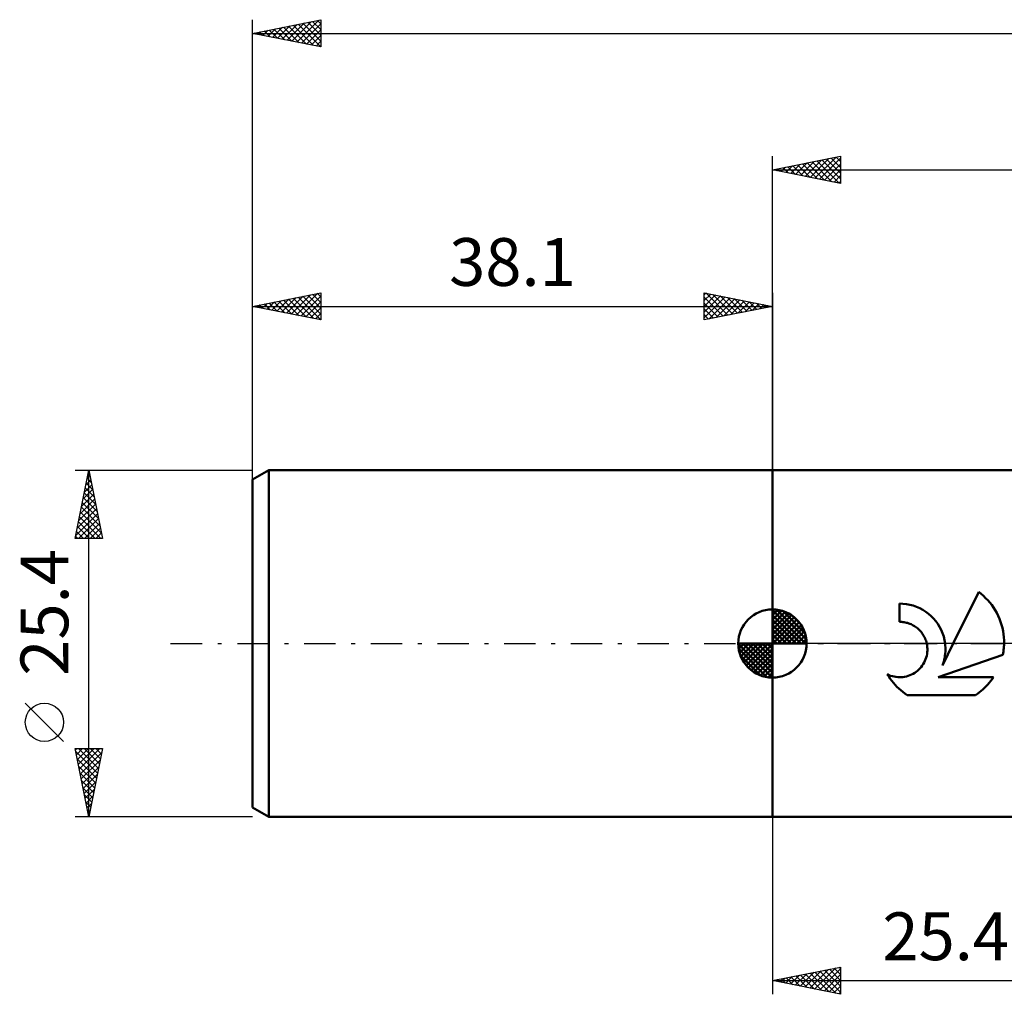
# Model space of a CAD drawing. Units: millimetres. Extents: x -55 to 145, y -48 to 50.
# Drawn here: x -55 to 17, y -26 to 46 of the extents above; entities that cross this region are included whole.
import ezdxf
from ezdxf.enums import TextEntityAlignment as Align

# ---------------------------------------------------------------- set-up
doc = ezdxf.new("R2010")
doc.units = ezdxf.units.MM
doc.header["$LTSCALE"] = 5.75
doc.linetypes.add('LONGDASH_DASH', pattern=[0.85, 0.4, -0.2, 0.05, -0.2])
for name, color, linetype in [('1', 4, 'CONTINUOUS'), ('2', 7, 'CONTINUOUS'), ('4', 2, 'LONGDASH_DASH'), ('NOCUT', 7, 'CONTINUOUS'), ('SK1', 4, 'CONTINUOUS'), ('SK2', 7, 'CONTINUOUS'), ('SK4', 2, 'LONGDASH_DASH')]:
    doc.layers.add(name, color=color, linetype=linetype)
doc.styles.get("Standard").update_dxf_attribs({"font": 'Monospac821 BT'})

msp = doc.modelspace()

# ---------------------------------------------------------------- linework, layer by layer
at = {"layer": '1', "color": 4, "linetype": 'CONTINUOUS', "lineweight": 50}
for p, q in [((0, 12.7), (21.78, 12.7)), ((0, -12.7), (0, 12.7)), ((13.254, 0), (15.115, 3.773)), ((15.294, 3.633), (15.115, 3.773)), ((15.465, 3.486), (15.294, 3.633)), ((9.563, 2.914), (9.315, 2.921)), ((9.315, 1.587), (9.315, 2.921)), ((9.814, 2.888), (9.563, 2.914)), ((10.066, 2.842), (9.814, 2.888)), ((15.626, 3.333), (15.465, 3.486)), ((15.779, 3.173), (15.626, 3.333)), ((15.926, 3.003), (15.779, 3.173)), ((16.067, 2.823), (15.926, 3.003)), ((10.316, 2.776), (10.066, 2.842)), ((10.561, 2.691), (10.316, 2.776)), ((10.798, 2.587), (10.561, 2.691)), ((11.026, 2.465), (10.798, 2.587)), ((11.243, 2.327), (11.026, 2.465)), ((11.445, 2.175), (11.243, 2.327)), ((11.633, 2.011), (11.445, 2.175)), ((16.199, 2.635), (16.067, 2.823)), ((16.324, 2.439), (16.199, 2.635)), ((16.438, 2.235), (16.324, 2.439)), ((16.543, 2.026), (16.438, 2.235)), ((9.399, 1.586), (9.315, 1.587)), ((9.483, 1.581), (9.399, 1.586)), ((9.568, 1.573), (9.483, 1.581)), ((9.653, 1.561), (9.568, 1.573)), ((9.739, 1.545), (9.653, 1.561)), ((9.824, 1.525), (9.739, 1.545)), ((9.909, 1.502), (9.824, 1.525)), ((9.992, 1.475), (9.909, 1.502)), ((10.075, 1.445), (9.992, 1.475)), ((10.156, 1.41), (10.075, 1.445)), ((11.805, 1.836), (11.633, 2.011)), ((11.967, 1.645), (11.805, 1.836)), ((12.116, 1.439), (11.967, 1.645)), ((16.637, 1.81), (16.543, 2.026)), ((16.72, 1.59), (16.637, 1.81)), ((16.791, 1.366), (16.72, 1.59)), ((10.236, 1.373), (10.156, 1.41)), ((10.32, 1.328), (10.236, 1.373)), ((10.403, 1.279), (10.32, 1.328)), ((10.482, 1.227), (10.403, 1.279)), ((10.559, 1.171), (10.482, 1.227)), ((10.632, 1.112), (10.559, 1.171)), ((10.702, 1.051), (10.632, 1.112)), ((10.767, 0.988), (10.702, 1.051)), ((10.83, 0.922), (10.767, 0.988)), ((10.891, 0.851), (10.83, 0.922)), ((10.949, 0.778), (10.891, 0.851)), ((11.004, 0.701), (10.949, 0.778)), ((12.251, 1.22), (12.116, 1.439)), ((12.369, 0.989), (12.251, 1.22)), ((12.469, 0.749), (12.369, 0.989)), ((12.55, 0.503), (12.469, 0.749)), ((16.851, 1.139), (16.791, 1.366)), ((16.899, 0.91), (16.851, 1.139)), ((16.936, 0.681), (16.899, 0.91)), ((11.056, 0.621), (11.004, 0.701)), ((11.104, 0.538), (11.056, 0.621)), ((11.149, 0.453), (11.104, 0.538)), ((11.189, 0.365), (11.149, 0.453)), ((11.225, 0.276), (11.189, 0.365)), ((11.257, 0.185), (11.225, 0.276)), ((11.285, 0.093), (11.257, 0.185)), ((11.308, 0), (11.285, 0.093)), ((12.457, -1.617), (13.254, 0)), ((12.612, 0.252), (12.55, 0.503)), ((12.654, 0), (12.612, 0.252)), ((12.669, -0.149), (12.654, 0)), ((16.96, 0.452), (16.936, 0.681)), ((16.973, 0.225), (16.96, 0.452)), ((16.971, -0.116), (16.974, 0)), ((16.974, 0), (16.973, 0.225)), ((11.332, -0.129), (11.308, 0)), ((11.33, -0.769), (11.347, -0.64)), ((11.348, -0.258), (11.332, -0.129)), ((11.347, -0.64), (11.355, -0.513)), ((11.356, -0.386), (11.348, -0.258)), ((11.355, -0.513), (11.356, -0.386)), ((12.665, -0.735), (12.675, -0.588)), ((12.678, -0.296), (12.669, -0.149)), ((12.675, -0.588), (12.68, -0.442)), ((12.68, -0.442), (12.678, -0.296)), ((16.886, -0.819), (16.908, -0.701)), ((16.908, -0.701), (16.927, -0.584)), ((16.927, -0.584), (16.942, -0.466)), ((16.942, -0.466), (16.955, -0.349)), ((16.955, -0.349), (16.964, -0.232)), ((16.964, -0.232), (16.971, -0.116)), ((11.053, -1.509), (11.119, -1.394)), ((11.119, -1.394), (11.178, -1.275)), ((11.178, -1.275), (11.228, -1.152)), ((11.228, -1.152), (11.271, -1.026)), ((11.271, -1.026), (11.305, -0.898)), ((11.305, -0.898), (11.33, -0.769)), ((12.145, -2.465), (16.886, -0.819)), ((12.508, -1.474), (12.553, -1.328)), ((12.553, -1.328), (12.591, -1.181)), ((12.591, -1.181), (12.623, -1.032)), ((12.623, -1.032), (12.647, -0.884)), ((12.647, -0.884), (12.665, -0.735)), ((10.313, -2.215), (10.426, -2.148)), ((10.426, -2.148), (10.534, -2.073)), ((10.534, -2.073), (10.635, -1.993)), ((10.635, -1.993), (10.73, -1.908)), ((10.73, -1.908), (10.818, -1.818)), ((10.818, -1.818), (10.902, -1.722)), ((10.902, -1.722), (10.981, -1.618)), ((10.981, -1.618), (11.053, -1.509)), ((12.457, -1.617), (12.508, -1.474)), ((8.524, -2.424), (8.42, -2.256)), ((8.541, -2.312), (8.42, -2.256)), ((8.634, -2.586), (8.524, -2.424)), ((8.665, -2.359), (8.541, -2.312)), ((8.75, -2.742), (8.634, -2.586)), ((8.792, -2.399), (8.665, -2.359)), ((8.872, -2.891), (8.75, -2.742)), ((8.921, -2.429), (8.792, -2.399)), ((9.05, -2.451), (8.921, -2.429)), ((9.179, -2.465), (9.05, -2.451)), ((9.306, -2.47), (9.179, -2.465)), ((9.306, -2.47), (9.433, -2.468)), ((9.433, -2.468), (9.561, -2.457)), ((9.561, -2.457), (9.691, -2.438)), ((9.691, -2.438), (9.819, -2.41)), ((9.819, -2.41), (9.947, -2.374)), ((9.947, -2.374), (10.072, -2.329)), ((10.072, -2.329), (10.195, -2.276)), ((10.195, -2.276), (10.313, -2.215)), ((12.145, -2.465), (16.206, -2.465)), ((15.785, -3.006), (15.896, -2.878)), ((15.896, -2.878), (16.004, -2.746)), ((16.004, -2.746), (16.107, -2.608)), ((16.107, -2.608), (16.206, -2.465)), ((8.998, -3.034), (8.872, -2.891)), ((9.128, -3.17), (8.998, -3.034)), ((9.264, -3.3), (9.128, -3.17)), ((9.407, -3.426), (9.264, -3.3)), ((9.556, -3.548), (9.407, -3.426)), ((9.712, -3.664), (9.556, -3.548)), ((15.027, -3.677), (15.166, -3.574)), ((15.166, -3.574), (15.3, -3.468)), ((15.3, -3.468), (15.429, -3.358)), ((15.429, -3.358), (15.553, -3.244)), ((15.553, -3.244), (15.671, -3.128)), ((15.671, -3.128), (15.785, -3.006)), ((9.874, -3.774), (9.712, -3.664)), ((9.874, -3.774), (14.883, -3.774)), ((14.883, -3.774), (15.027, -3.677)), ((0, -12.7), (21.78, -12.7))]:
    msp.add_line(p, q, dxfattribs=at)
at = {"layer": '2', "color": 7, "linetype": 'CONTINUOUS', "lineweight": 25}
for p, q in [((0, 0), (0, 35.7)), ((0, 34.7), (5, 35.7)), ((2.4, 34.22), (3.6, 35.42)), ((2.754, 34.149), (4.131, 35.526)), ((3.107, 34.079), (4.661, 35.632)), ((3.461, 34.008), (5, 35.547)), ((3.61, 35.422), (5, 34.032)), ((3.964, 35.493), (5, 34.457)), ((4.317, 35.563), (5, 34.881)), ((4.671, 35.634), (5, 35.305)), ((5, 35.7), (5, 33.7)), ((0, 34.7), (88.9, 34.7)), ((5, 33.7), (0, 34.7)), ((0.075, 34.715), (0.112, 34.678)), ((0.279, 34.644), (0.418, 34.784)), ((0.428, 34.786), (0.642, 34.572)), ((0.632, 34.574), (0.949, 34.89)), ((0.782, 34.856), (1.173, 34.465)), ((0.986, 34.503), (1.479, 34.996)), ((1.135, 34.927), (1.703, 34.359)), ((1.34, 34.432), (2.009, 35.102)), ((1.489, 34.998), (2.233, 34.253)), ((1.693, 34.361), (2.54, 35.208)), ((1.842, 35.068), (2.764, 34.147)), ((2.047, 34.291), (3.07, 35.314)), ((2.196, 35.139), (3.294, 34.041)), ((2.55, 35.21), (3.824, 33.935)), ((2.903, 35.281), (4.355, 33.829)), ((3.257, 35.351), (4.885, 33.723)), ((3.814, 33.937), (5, 35.123)), ((4.168, 33.866), (5, 34.698)), ((4.521, 33.796), (5, 34.274)), ((4.875, 33.725), (5, 33.85)), ((0, -12.7), (0, -25.7)), ((0, -24.7), (5, -23.7)), ((3.093, -25.319), (4.64, -23.772)), ((4.533, -23.793), (5, -24.26)), ((4.886, -23.723), (5, -23.836)), ((5, -23.7), (5, -25.7)), ((0.618, -24.824), (0.928, -24.514)), ((0.972, -24.894), (1.458, -24.408)), ((0.997, -24.501), (1.496, -24.999)), ((1.326, -24.965), (1.988, -24.302)), ((1.351, -24.43), (2.026, -25.105)), ((1.679, -25.036), (2.519, -24.196)), ((1.704, -24.359), (2.557, -25.211)), ((2.033, -25.107), (3.049, -24.09)), ((2.058, -24.288), (3.087, -25.317)), ((2.386, -25.177), (3.579, -23.984)), ((2.412, -24.218), (3.617, -25.423)), ((2.74, -25.248), (4.11, -23.878)), ((2.765, -24.147), (4.148, -25.53)), ((3.119, -24.076), (4.678, -25.636)), ((3.447, -25.389), (5, -23.836)), ((3.472, -24.006), (5, -25.533)), ((3.8, -25.46), (5, -24.26)), ((3.826, -23.935), (5, -25.109)), ((4.179, -23.864), (5, -24.685)), ((0, -24.7), (25.4, -24.7)), ((5, -25.7), (0, -24.7)), ((0.265, -24.753), (0.397, -24.621)), ((0.29, -24.642), (0.435, -24.787)), ((0.644, -24.571), (0.966, -24.893)), ((4.154, -25.531), (5, -24.685)), ((4.508, -25.602), (5, -25.109)), ((4.861, -25.672), (5, -25.533))]:
    msp.add_line(p, q, dxfattribs=at)
at = {"layer": '4', "color": 2, "linetype": 'LONGDASH_DASH', "lineweight": 25}
msp.add_line((0, 0), (88.9, 0), dxfattribs=at)
at = {"layer": 'NOCUT', "color": 7, "linetype": 'CONTINUOUS', "lineweight": 25}
for p, q in [((0, 0), (0, 12.7)), ((0, 12.7), (25.4, 12.7)), ((25.4, 0), (0, 0))]:
    msp.add_line(p, q, dxfattribs=at)
at = {"layer": 'SK1', "color": 4, "linetype": 'CONTINUOUS', "lineweight": 50}
for p, q in [((-36.909, 12.7), (-38.1, 12.012)), ((0, 12.7), (-36.909, 12.7)), ((-36.909, 12.7), (-36.909, -12.7)), ((-38.1, 12.012), (-38.1, -12.012)), ((0, 0), (0, 2.5)), ((0, 2.435), (0.063, 2.498)), ((0, 2.081), (0.387, 2.469)), ((0, 2.435), (2.435, 0)), ((0, 1.728), (0.677, 2.405)), ((0, 1.374), (0.941, 2.315)), ((0, 1.021), (1.182, 2.202)), ((0.308, 2.481), (2.481, 0.308)), ((0.761, 2.381), (2.381, 0.761)), ((0, 2.081), (2.081, 0)), ((0, 0.667), (1.401, 2.069)), ((0, 0.314), (1.604, 1.917)), ((0, 1.728), (1.728, 0)), ((0.04, 0), (1.787, 1.747)), ((0.393, 0), (1.953, 1.559)), ((1.486, 2.01), (2.01, 1.486)), ((0, 1.374), (1.374, 0)), ((0, 1.021), (1.021, 0)), ((0.747, 0), (2.101, 1.354)), ((1.101, 0), (2.229, 1.129)), ((1.454, 0), (2.338, 0.884)), ((0, 0), (-2.5, 0)), ((-2.498, -0.063), (-2.435, 0)), ((-2.469, -0.387), (-2.081, 0)), ((-2.405, -0.677), (-1.728, 0)), ((-2.315, -0.941), (-1.374, 0)), ((-2.202, -1.182), (-1.021, 0)), ((-2.161, 0), (0, -2.161)), ((-2.069, -1.401), (-0.667, 0)), ((-1.917, -1.604), (-0.314, 0)), ((-1.808, 0), (0, -1.808)), ((-1.454, 0), (0, -1.454)), ((-1.101, 0), (0, -1.101)), ((-0.747, 0), (0, -0.747)), ((-0.393, 0), (0, -0.393)), ((-0.04, 0), (0, -0.04)), ((0, 0.667), (0.667, 0)), ((0, 0.314), (0.314, 0)), ((0, 0), (2.5, 0)), ((0, -2.5), (0, 0)), ((1.808, 0), (2.423, 0.615)), ((2.161, 0), (2.479, 0.318)), ((-2.5, -0.015), (-0.015, -2.5)), ((-2.466, -0.402), (-0.402, -2.466)), ((-1.747, -1.787), (0, -0.04)), ((-1.559, -1.953), (0, -0.393)), ((-2.337, -0.884), (-0.884, -2.337)), ((-1.354, -2.101), (0, -0.747)), ((-1.129, -2.229), (0, -1.101)), ((-0.884, -2.338), (0, -1.454)), ((-0.615, -2.423), (0, -1.808)), ((-0.318, -2.479), (0, -2.161)), ((-38.1, -12.012), (-36.909, -12.7)), ((-36.909, -12.7), (0, -12.7))]:
    msp.add_line(p, q, dxfattribs=at)
for start, end in [(90, 180), (0, 90), (180, 270), (270, 0)]:
    msp.add_arc((0, 0), 2.5, start, end, dxfattribs=at)
at = {"layer": 'SK2', "color": 7, "linetype": 'CONTINUOUS', "lineweight": 25}
for p, q in [((-38.1, 10.7), (-38.1, 45.7)), ((-38.1, 44.7), (-33.1, 45.7)), ((-35.568, 44.194), (-34.302, 45.46)), ((-35.214, 44.123), (-33.772, 45.566)), ((-34.861, 44.052), (-33.241, 45.672)), ((-34.054, 45.509), (-33.1, 44.555)), ((-33.701, 45.58), (-33.1, 44.979)), ((-33.347, 45.651), (-33.1, 45.404)), ((-33.1, 45.7), (-33.1, 43.7)), ((-37.689, 44.618), (-37.484, 44.823)), ((-37.59, 44.802), (-37.334, 44.547)), ((-37.336, 44.547), (-36.954, 44.929)), ((-37.236, 44.873), (-36.804, 44.441)), ((-36.982, 44.476), (-36.423, 45.035)), ((-36.882, 44.944), (-36.274, 44.335)), ((-36.629, 44.406), (-35.893, 45.141)), ((-36.529, 45.014), (-35.743, 44.229)), ((-36.275, 44.335), (-35.363, 45.247)), ((-36.175, 45.085), (-35.213, 44.123)), ((-35.922, 44.264), (-34.832, 45.354)), ((-35.822, 45.156), (-34.683, 44.017)), ((-35.468, 45.226), (-34.152, 43.91)), ((-35.115, 45.297), (-33.622, 43.804)), ((-34.761, 45.368), (-33.1, 43.707)), ((-34.507, 43.981), (-33.1, 45.389)), ((-34.408, 45.438), (-33.1, 44.131)), ((-34.154, 43.911), (-33.1, 44.965)), ((-38.1, 44.7), (88.9, 44.7)), ((-33.1, 43.7), (-38.1, 44.7)), ((-38.043, 44.689), (-38.014, 44.717)), ((-37.943, 44.731), (-37.865, 44.653)), ((-33.8, 43.84), (-33.1, 44.54)), ((-33.447, 43.769), (-33.1, 44.116)), ((-38.1, 12.7), (-38.1, 25.7)), ((-38.1, 24.7), (-33.1, 25.7)), ((-35.971, 24.274), (-34.907, 25.339)), ((-35.618, 24.204), (-34.377, 25.445)), ((-35.264, 24.133), (-33.846, 25.551)), ((-35.111, 25.298), (-33.616, 23.803)), ((-34.911, 24.062), (-33.316, 25.657)), ((-34.757, 25.369), (-33.1, 23.712)), ((-34.557, 23.991), (-33.1, 25.448)), ((-34.403, 25.439), (-33.1, 24.136)), ((-34.05, 25.51), (-33.1, 24.56)), ((-33.696, 25.581), (-33.1, 24.984)), ((-33.343, 25.651), (-33.1, 25.409)), ((-33.1, 25.7), (-33.1, 23.7)), ((-5, 23.7), (-5, 25.7)), ((-5, 25.7), (0, 24.7)), ((-5, 25.547), (-4.873, 25.675)), ((-5, 25.123), (-4.519, 25.604)), ((-5, 24.698), (-4.165, 25.533)), ((-5, 24.274), (-3.812, 25.462)), ((-5, 23.85), (-3.458, 25.392)), ((-5, 25.365), (-3.613, 23.977)), ((-4.889, 25.678), (-3.259, 24.048)), ((-4.657, 23.769), (-3.105, 25.321)), ((-4.358, 25.572), (-2.906, 24.119)), ((-3.828, 25.466), (-2.552, 24.19)), ((-3.298, 25.36), (-2.199, 24.26)), ((0, 25.7), (0, 12.7)), ((-38.1, 24.7), (0, 24.7)), ((-33.1, 23.7), (-38.1, 24.7)), ((-38.093, 24.699), (-38.089, 24.702)), ((-37.939, 24.732), (-37.858, 24.652)), ((-37.739, 24.628), (-37.559, 24.808)), ((-37.585, 24.803), (-37.328, 24.546)), ((-37.385, 24.557), (-37.028, 24.914)), ((-37.232, 24.874), (-36.798, 24.44)), ((-37.032, 24.486), (-36.498, 25.02)), ((-36.878, 24.944), (-36.267, 24.333)), ((-36.678, 24.416), (-35.968, 25.126)), ((-36.525, 25.015), (-35.737, 24.227)), ((-36.325, 24.345), (-35.437, 25.233)), ((-36.171, 25.086), (-35.207, 24.121)), ((-35.818, 25.156), (-34.677, 24.015)), ((-35.464, 25.227), (-34.146, 23.909)), ((-34.203, 23.921), (-33.1, 25.024)), ((-33.85, 23.85), (-33.1, 24.6)), ((-5, 24.94), (-3.966, 23.907)), ((0, 24.7), (-5, 23.7)), ((-4.127, 23.875), (-2.751, 25.25)), ((-3.596, 23.981), (-2.398, 25.18)), ((-3.066, 24.087), (-2.044, 25.109)), ((-2.768, 25.254), (-1.845, 24.331)), ((-2.536, 24.193), (-1.691, 25.038)), ((-2.237, 25.147), (-1.491, 24.402)), ((-2.005, 24.299), (-1.337, 24.967)), ((-1.707, 25.041), (-1.138, 24.472)), ((-1.475, 24.405), (-0.983, 24.897)), ((-1.177, 24.935), (-0.784, 24.543)), ((-0.945, 24.511), (-0.63, 24.826)), ((-0.646, 24.829), (-0.431, 24.614)), ((-0.414, 24.617), (-0.276, 24.755)), ((-0.116, 24.723), (-0.077, 24.685)), ((-33.496, 23.779), (-33.1, 24.176)), ((-5, 24.516), (-4.32, 23.836)), ((-5, 24.092), (-4.673, 23.765)), ((-33.143, 23.709), (-33.1, 23.751)), ((-51.1, 12.7), (-38.1, 12.7)), ((-51.1, 7.7), (-50.1, 12.7)), ((-50.208, 12.159), (-50.028, 12.339)), ((-50.148, 12.458), (-50.028, 12.338)), ((-50.102, 12.689), (-50.099, 12.693)), ((-50.1, -12.7), (-50.1, 12.7)), ((-50.1, 12.7), (-49.1, 7.7)), ((-50.42, 11.098), (-49.886, 11.632)), ((-50.314, 11.628), (-49.957, 11.985)), ((-50.29, 11.751), (-49.815, 11.277)), ((-50.219, 12.105), (-49.921, 11.807)), ((-50.633, 10.037), (-49.745, 10.925)), ((-50.526, 10.568), (-49.816, 11.278)), ((-50.431, 11.044), (-49.603, 10.216)), ((-50.36, 11.398), (-49.709, 10.747)), ((-50.845, 8.977), (-49.604, 10.218)), ((-50.739, 9.507), (-49.674, 10.571)), ((-50.573, 10.337), (-49.391, 9.156)), ((-50.502, 10.691), (-49.497, 9.686)), ((-51.057, 7.916), (-49.462, 9.511)), ((-50.951, 8.446), (-49.533, 9.864)), ((-50.714, 9.63), (-49.179, 8.095)), ((-50.643, 9.984), (-49.285, 8.625)), ((-50.855, 8.923), (-49.633, 7.7)), ((-50.848, 7.7), (-49.391, 9.157)), ((-50.785, 9.276), (-49.208, 7.7)), ((-50.424, 7.7), (-49.321, 8.803)), ((-50.997, 8.216), (-50.481, 7.7)), ((-50.926, 8.569), (-50.057, 7.7)), ((-50, 7.7), (-49.25, 8.45)), ((-49.576, 7.7), (-49.179, 8.096)), ((-49.1, 7.7), (-51.1, 7.7)), ((-51.068, 7.862), (-50.905, 7.7)), ((-49.151, 7.7), (-49.109, 7.743)), ((-51.95, -7.175), (-54.75, -4.375)), ((-50.1, -12.7), (-51.1, -7.7)), ((-51.1, -7.7), (-49.1, -7.7)), ((-51.079, -7.804), (-50.975, -7.7)), ((-51.057, -7.917), (-49.462, -9.511)), ((-51.008, -8.158), (-50.551, -7.7)), ((-50.938, -8.511), (-50.126, -7.7)), ((-50.867, -8.865), (-49.702, -7.7)), ((-50.85, -7.7), (-49.392, -9.158)), ((-50.796, -9.218), (-49.278, -7.7)), ((-50.425, -7.7), (-49.321, -8.804)), ((-49.1, -7.7), (-50.1, -12.7)), ((-50.001, -7.7), (-49.25, -8.451)), ((-49.577, -7.7), (-49.179, -8.097)), ((-49.152, -7.7), (-49.109, -7.744)), ((-50.95, -8.448), (-49.533, -9.865)), ((-50.726, -9.572), (-49.162, -8.008)), ((-50.655, -9.926), (-49.268, -8.538)), ((-50.844, -8.978), (-49.604, -10.219)), ((-50.584, -10.279), (-49.374, -9.069)), ((-50.738, -9.508), (-49.674, -10.572)), ((-50.632, -10.039), (-49.745, -10.926)), ((-50.513, -10.633), (-49.48, -9.599)), ((-50.526, -10.569), (-49.816, -11.279)), ((-50.443, -10.986), (-49.586, -10.129)), ((-50.372, -11.34), (-49.692, -10.66)), ((-50.42, -11.099), (-49.887, -11.633)), ((-50.301, -11.693), (-49.798, -11.19)), ((-50.314, -11.63), (-49.957, -11.986)), ((-50.231, -12.047), (-49.904, -11.72)), ((-50.208, -12.16), (-50.028, -12.34)), ((-50.16, -12.4), (-50.01, -12.251)), ((-38.1, -12.7), (-51.1, -12.7)), ((-50.102, -12.69), (-50.099, -12.693))]:
    msp.add_line(p, q, dxfattribs=at)
msp.add_circle((-53.35, -5.775), 1.4, dxfattribs=at)
at = {"layer": 'SK4', "color": 2, "linetype": 'LONGDASH_DASH', "lineweight": 25}
msp.add_line((-44.1, 0), (94.9, 0), dxfattribs=at)

# ---------------------------------------------------------------- texts
at = {"layer": '2', "color": 7, "linetype": 'CONTINUOUS', "lineweight": 25}
msp.add_text('25.4', height=3.5, dxfattribs=at).set_placement((12.7, -23.2), align=Align.CENTER)
at = {"layer": 'SK2', "color": 7, "linetype": 'CONTINUOUS', "lineweight": 25}
msp.add_text('38.1', height=3.5, dxfattribs=at).set_placement((-19.05, 26.2), align=Align.CENTER)
msp.add_text('25.4', height=3.5, rotation=90, dxfattribs=at).set_placement((-51.6, 2.275), align=Align.CENTER)

doc.saveas('drawing.dxf')
